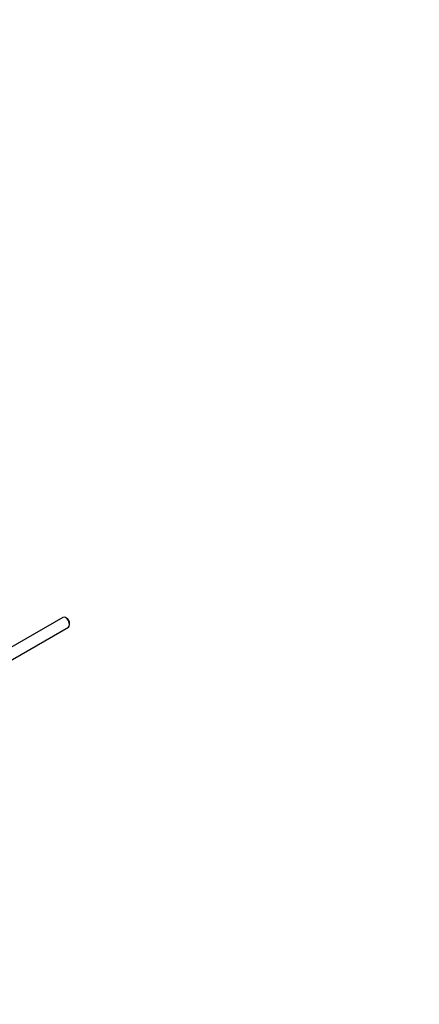
# Model space of a CAD drawing. Units: millimetres. Extents: x 0 to 1105, y 0 to 1675.
# Drawn here: x 332 to 506, y 263 to 693 of the extents above; entities that cross this region are included whole.
import ezdxf
from ezdxf import colors
from ezdxf.entities.mleader import LeaderData, LeaderLine
from ezdxf.math import Vec2, Vec3

# ---------------------------------------------------------------- set-up
doc = ezdxf.new("R2010")
doc.units = ezdxf.units.MM
doc.layers.add('DV7_Défaut', color=7, linetype='Continuous')
doc.layers.add('Défaut', color=7, linetype='Continuous')

# ---------------------------------------------------------------- blocks, each defined once
blk = doc.blocks.new('_DOT')
at = {"color": 0}
blk.add_line((0, 0), (-1, 0), dxfattribs=at)
at = {"color": 0, "const_width": 0.333}
blk.add_lwpolyline([(-0.1665, 0, 1), (0.1665, 0, 1)], format="xyb", close=True, dxfattribs=at)
blk = doc.blocks.new('SE6')
at = {"layer": 'DV7_Défaut', "color": 7, "linetype": 'Continuous'}
for p, q in [((350.39, 431.85), (269.33, 385.05)), ((352.07, 431.48), (351.64, 431.73)), ((272.9, 381.34), (352.89, 427.52)), ((353.41, 428.67), (353.41, 429.16))]:
    blk.add_line(p, q, dxfattribs=at)
for centre, major_axis, start_param, end_param in [((351.64, 429.69), (-1.25, 2.17), 3.141593, 6.283185), ((352.07, 429.93), (0.95, -1.65), 0.785398, 2.356194)]:
    blk.add_ellipse(centre, major_axis=major_axis, ratio=0.57735, start_param=start_param, end_param=end_param, dxfattribs=at)

msp = doc.modelspace()

# ---------------------------------------------------------------- block references
at = {"layer": 'Défaut'}
msp.add_blockref('SE6', (0, 0), dxfattribs=at)

# ---------------------------------------------------------------- leaders
at = {"layer": 'Défaut', "color": 7, "linetype": 'Continuous'}
ml = msp.add_multileader_mtext('Standard', dxfattribs=at)
ml.set_content('{\\pxsm0.9;\\fSolid Edge ISO|b1||i0||c0|p34;\\W1.;21/01/2021\\P}', color=256)
ml.set_leader_properties()
ml.set_arrow_properties(name='DOT')
ml.build(insert=Vec2(0, 0))
ml.multileader.update_dxf_attribs({"leader_type": 0, "dogleg_length": 0, "arrow_head_size": 12})
ctx = ml.context
ctx.base_point, ctx.char_height, ctx.arrow_head_size, ctx.landing_gap_size = Vec3(916.55, 1668.04), 12, 12, 4.2
notes = []
notes.append((ctx, [(0, (0, 0, 0), (0, 0), (1, 0), 1, [])]))
ctx.mtext.insert = Vec3(918.55, 1674.16)
for ctx, leaders in notes:
    for number, flags, end, landing, length, lines in leaders:
        leader = LeaderData()
        leader.index, (leader.has_last_leader_line, leader.has_dogleg_vector, leader.attachment_direction) = number, flags
        leader.last_leader_point, leader.dogleg_vector, leader.dogleg_length = Vec3(end), Vec3(landing), length
        for number, points, colour, breaks in lines:
            line = LeaderLine()
            line.index, line.vertices, line.color, line.breaks = number, Vec3.list(points), colors.encode_raw_color(colour), breaks
            leader.lines.append(line)
        ctx.leaders.append(leader)

doc.saveas('drawing.dxf')
